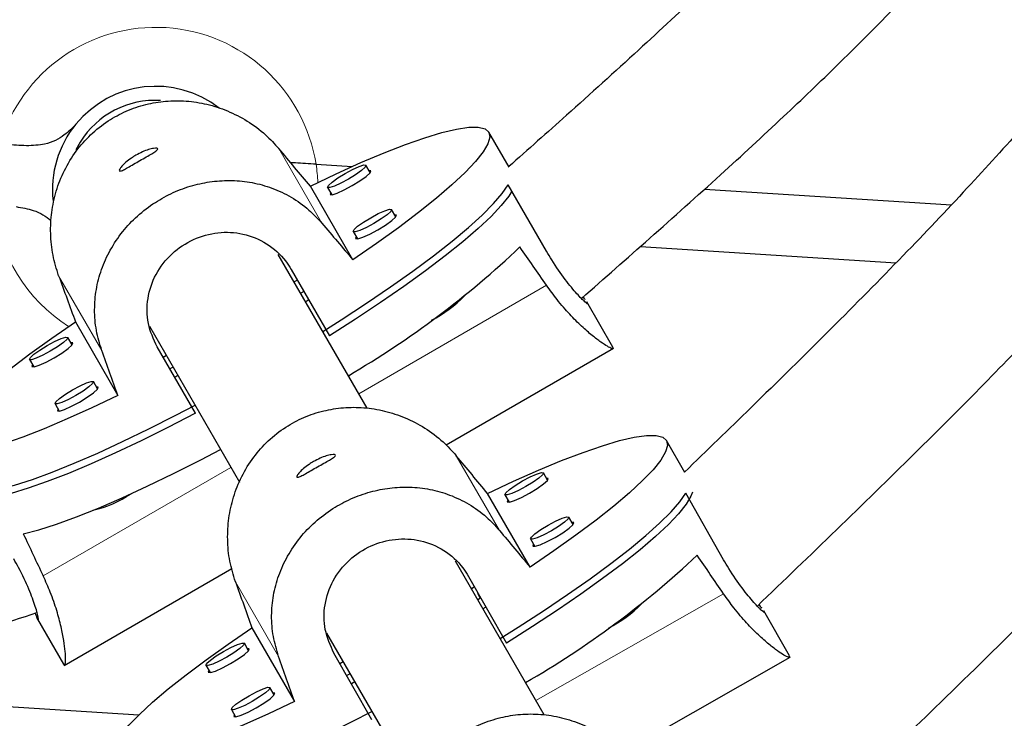
# Model space of a CAD drawing. Extents: x -81 to 606, y -9 to 549.
# Drawn here: x 197 to 201, y 114 to 117 of the extents above; entities that cross this region are included whole.
import ezdxf

# ---------------------------------------------------------------- set-up
doc = ezdxf.new("R2010")
doc.units = 0
doc.header["$LTSCALE"] = 0.125
doc.header["$MEASUREMENT"] = 0
doc.layers.add('CONTOUR', color=7, linetype='CONTINUOUS')

msp = doc.modelspace()

# ---------------------------------------------------------------- linework, layer by layer
at = {"layer": 'CONTOUR', "lineweight": 25}
for p, q in [((199.3661, 116.40449), (199.28072, 116.55237)), ((197.54952, 116.51067), (197.53125, 116.47781)), ((198.54864, 116.41643), (198.70153, 116.40669)), ((198.77819, 116.38118), (198.76016, 116.41241)), ((198.70471, 116.01174), (198.52452, 116.32384)), ((198.59778, 116.31866), (198.61581, 116.28743)), ((199.52479, 116.04827), (199.36254, 116.32929)), ((200.19474, 116.31155), (201.23993, 116.24495)), ((198.88636, 116.19382), (198.86833, 116.22505)), ((198.70595, 116.1313), (198.72398, 116.10007)), ((199.92282, 116.06834), (201.00575, 115.99934)), ((198.76513, 115.3829), (198.38883, 116.03467)), ((198.44373, 115.97083), (198.60598, 115.68981)), ((198.46954, 115.92612), (198.45601, 115.91831)), ((198.49749, 115.87771), (198.48396, 115.86989)), ((198.51821, 115.84182), (198.50468, 115.83401)), ((199.80609, 115.64239), (199.696, 115.83308)), ((197.52929, 115.74924), (197.70948, 115.43714)), ((197.84302, 115.73005), (198.22433, 115.06959)), ((197.51518, 115.65197), (197.49714, 115.68321)), ((198.03765, 115.36168), (197.8754, 115.6427)), ((199.09919, 115.22728), (199.80912, 115.63715)), ((199.80482, 115.64338), (199.80779, 115.63698)), ((197.33476, 115.58946), (197.3528, 115.55822)), ((197.91474, 115.60581), (197.90121, 115.598)), ((197.9427, 115.55739), (197.92916, 115.54958)), ((197.96342, 115.52151), (197.94988, 115.51369)), ((197.62335, 115.46462), (197.60531, 115.49585)), ((197.44293, 115.4021), (197.46097, 115.37087)), ((200.11131, 115.11074), (200.03381, 115.24673)), ((199.52977, 115.07813), (199.51191, 115.10946)), ((199.45563, 114.70989), (199.27544, 115.02199)), ((199.34901, 115.01662), (199.36687, 114.98528)), ((200.27522, 114.74155), (200.11454, 115.02348)), ((199.63794, 114.89077), (199.62008, 114.9221)), ((199.45718, 114.82926), (199.47504, 114.79793)), ((199.51513, 114.08386), (199.13883, 114.73563)), ((197.48167, 114.2934), (198.19222, 114.70364)), ((199.1945, 114.67044), (199.35518, 114.38852)), ((199.21889, 114.62492), (199.20674, 114.618)), ((199.24592, 114.57776), (199.23419, 114.59807)), ((199.24602, 114.57782), (199.23396, 114.57085)), ((199.26756, 114.54062), (199.25542, 114.53369)), ((200.5541, 114.33384), (200.4451, 114.52508)), ((197.36856, 114.48933), (197.47865, 114.29864)), ((198.27708, 114.45283), (198.45727, 114.14073)), ((198.59352, 114.43013), (198.97433, 113.77055)), ((198.26279, 114.35583), (198.24493, 114.38716)), ((198.78507, 114.0635), (198.62439, 114.34542)), ((200.5528, 114.33485), (200.55572, 114.32859)), ((198.08203, 114.29432), (198.09989, 114.26298)), ((198.66377, 114.30845), (198.64995, 114.30057)), ((199.85108, 113.92628), (200.55707, 114.32876)), ((198.6927, 114.25835), (198.67864, 114.25024)), ((198.71245, 114.22415), (198.69815, 114.216)), ((196.29247, 114.18037), (197.79848, 114.08441)), ((198.37096, 114.16847), (198.3531, 114.1998)), ((198.1902, 114.10696), (198.20806, 114.07563))]:
    msp.add_line(p, q, dxfattribs=at)
at = {"layer": 'CONTOUR', "lineweight": 18}
for p, q in [((198.57368, 116.16662), (198.39106, 116.48294)), ((197.64086, 115.62806), (197.45824, 115.94437)), ((199.52503, 115.90392), (198.7295, 115.44462)), ((199.32548, 114.8655), (199.14286, 115.18182)), ((198.18823, 115.13212), (197.3927, 114.67282)), ((198.38973, 114.33204), (198.20711, 114.64835)), ((200.2748, 114.59728), (199.48023, 114.1443))]:
    msp.add_line(p, q, dxfattribs=at)
at = {"layer": 'CONTOUR', "lineweight": 25, "flags": 128}
for points in [[(198.52452, 116.32384), (198.63452, 116.37617), (198.73907, 116.42328), (198.83707, 116.46468), (198.9275, 116.49993), (199.0094, 116.52866), (199.0819, 116.55058), (199.14425, 116.56543), (199.19579, 116.57309), (199.23598, 116.57345), (199.26439, 116.56652), (199.28072, 116.55237), (199.28481, 116.53115), (199.27661, 116.50308), (199.2562, 116.46846), (199.2238, 116.42765), (199.17976, 116.38108), (199.12453, 116.32924), (199.0587, 116.27269), (198.98296, 116.212), (198.8981, 116.14783), (198.80503, 116.08084), (198.70471, 116.01174)], [(198.59778, 116.31866), (198.6013, 116.32684), (198.61664, 116.34091), (198.64148, 116.35872), (198.67202, 116.37758), (198.70362, 116.3946), (198.73146, 116.4072), (198.75132, 116.41345), (198.76016, 116.41241), (198.75664, 116.40423), (198.7413, 116.39017), (198.71646, 116.37235), (198.68592, 116.35349), (198.65432, 116.33647), (198.62648, 116.32387), (198.60662, 116.31762), (198.59778, 116.31866)], [(198.61065, 116.29637), (198.60782, 116.28877), (198.61725, 116.28766), (198.63843, 116.29433), (198.66813, 116.30777), (198.70184, 116.32593), (198.73442, 116.34604), (198.7609, 116.36504), (198.77727, 116.38005), (198.78103, 116.38877), (198.77303, 116.39012)], [(198.57728, 115.70826), (198.65485, 115.7574), (198.76234, 115.82764), (198.8641, 115.89676), (198.95907, 115.96404), (199.04629, 116.0288), (199.12482, 116.09036), (199.19388, 116.14807), (199.25273, 116.20135), (199.30077, 116.24963), (199.3375, 116.29243), (199.36254, 116.32929)], [(199.37799, 116.30253), (199.36496, 116.28196), (199.33312, 116.24162), (199.2898, 116.19559), (199.23544, 116.14436), (199.17061, 116.08844), (199.09598, 116.02843), (199.01232, 115.96495), (198.9205, 115.89864), (198.82148, 115.83021), (198.71627, 115.76036), (198.60598, 115.68981)], [(198.70595, 116.1313), (198.70947, 116.13948), (198.72481, 116.15355), (198.74965, 116.17137), (198.78019, 116.19022), (198.81179, 116.20724), (198.83963, 116.21984), (198.85949, 116.22609), (198.86833, 116.22505), (198.86481, 116.21688), (198.84947, 116.20281), (198.82464, 116.18499), (198.79409, 116.16614), (198.7625, 116.14911), (198.73465, 116.13652), (198.71479, 116.13026), (198.70595, 116.1313)], [(198.71882, 116.10901), (198.71599, 116.10142), (198.72542, 116.1003), (198.7466, 116.10698), (198.7763, 116.12041), (198.81001, 116.13857), (198.84259, 116.15868), (198.86908, 116.17769), (198.88544, 116.19269), (198.8892, 116.20142), (198.8812, 116.20276)], [(197.70948, 115.43714), (197.59948, 115.38482), (197.49493, 115.3377), (197.39692, 115.2963), (197.3065, 115.26105), (197.2246, 115.23232), (197.1521, 115.21041), (197.08975, 115.19555), (197.03821, 115.1879), (196.99802, 115.18754), (196.96961, 115.19447), (196.95328, 115.20862), (196.94919, 115.22984), (196.95739, 115.25791), (196.9778, 115.29253), (197.01019, 115.33334), (197.05424, 115.3799), (197.10947, 115.43174), (197.1753, 115.4883), (197.25104, 115.54898), (197.3359, 115.61316), (197.42897, 115.68015), (197.52929, 115.74924)], [(197.33476, 115.58946), (197.33828, 115.59763), (197.35363, 115.6117), (197.37846, 115.62952), (197.409, 115.64838), (197.4406, 115.6654), (197.46845, 115.67799), (197.4883, 115.68425), (197.49714, 115.68321), (197.49362, 115.67503), (197.47828, 115.66096), (197.45345, 115.64314), (197.42291, 115.62429), (197.39131, 115.60727), (197.36346, 115.59467), (197.3436, 115.58842), (197.33476, 115.58946)], [(197.34763, 115.56716), (197.3448, 115.55957), (197.35423, 115.55846), (197.37541, 115.56513), (197.40512, 115.57856), (197.43882, 115.59672), (197.4714, 115.61683), (197.49789, 115.63584), (197.51425, 115.65085), (197.51801, 115.65957), (197.51001, 115.66091)], [(197.44293, 115.4021), (197.44645, 115.41028), (197.4618, 115.42435), (197.48663, 115.44216), (197.51717, 115.46102), (197.54877, 115.47804), (197.57662, 115.49064), (197.59647, 115.49689), (197.60531, 115.49585), (197.60179, 115.48767), (197.58645, 115.4736), (197.56162, 115.45579), (197.53108, 115.43693), (197.49948, 115.41991), (197.47163, 115.40731), (197.45177, 115.40106), (197.44293, 115.4021)], [(197.4558, 115.37981), (197.45297, 115.37221), (197.4624, 115.3711), (197.48358, 115.37777), (197.51329, 115.39121), (197.54699, 115.40936), (197.57957, 115.42948), (197.60606, 115.44848), (197.62242, 115.46349), (197.62618, 115.47221), (197.61818, 115.47356)], [(197.10555, 115.02622), (197.15, 115.02947), (197.20543, 115.03989), (197.27126, 115.05735), (197.34683, 115.08168), (197.43134, 115.11262), (197.52392, 115.14986), (197.6236, 115.19301), (197.72936, 115.24162), (197.8401, 115.29519), (197.95468, 115.35316), (198.03601, 115.39576)], [(198.03765, 115.36168), (197.9214, 115.30144), (197.8083, 115.24525), (197.69953, 115.19371), (197.5962, 115.14735), (197.49939, 115.10664), (197.4101, 115.07202), (197.32926, 115.04383), (197.25771, 115.02237), (197.19619, 115.00786), (197.14533, 115.00046), (197.10567, 115.00024), (197.08361, 115.00476)], [(199.27544, 115.02199), (199.38576, 115.07374), (199.49063, 115.12031), (199.58892, 115.16121), (199.6796, 115.19601), (199.76173, 115.22434), (199.83444, 115.2459), (199.89695, 115.26047), (199.94862, 115.26789), (199.98891, 115.26809), (200.01737, 115.26106), (200.03373, 115.24687), (200.03779, 115.22569), (200.02953, 115.19772), (200.00903, 115.16326), (199.97651, 115.12268), (199.9323, 115.07641), (199.87687, 115.02492), (199.8108, 114.96877), (199.7348, 114.90853), (199.64966, 114.84486), (199.55627, 114.77841), (199.45563, 114.70989)], [(197.30853, 114.85139), (197.37405, 114.86842), (197.44951, 114.89245), (197.53411, 114.9232), (197.62695, 114.96037), (197.72706, 115.00356), (197.8334, 115.05232), (197.94483, 115.10614), (198.06019, 115.16444), (198.14418, 115.20842)], [(199.34901, 115.01661), (199.35255, 115.02475), (199.36795, 115.03872), (199.39287, 115.0564), (199.4235, 115.07508), (199.4552, 115.09193), (199.48313, 115.10439), (199.50304, 115.11054), (199.5119, 115.10947), (199.50836, 115.10133), (199.49296, 115.08735), (199.46805, 115.06968), (199.43741, 115.05099), (199.40571, 115.03414), (199.37778, 115.02169), (199.35787, 115.01553), (199.34901, 115.01661)], [(199.36175, 114.99425), (199.35889, 114.98666), (199.36834, 114.98552), (199.38958, 114.99208), (199.41937, 115.00537), (199.45318, 115.02334), (199.48586, 115.04327), (199.51243, 115.06213), (199.52886, 115.07703), (199.53263, 115.08572), (199.52465, 115.08709)], [(199.32799, 114.408), (199.4044, 114.45584), (199.51224, 114.52547), (199.61433, 114.59401), (199.70963, 114.66075), (199.79713, 114.72499), (199.87594, 114.78608), (199.94523, 114.84338), (200.0043, 114.89629), (200.05251, 114.94426), (200.08939, 114.98681), (200.11454, 115.02348)], [(200.14326, 115.02804), (200.13687, 115.01024), (200.11675, 114.97617), (200.08478, 114.93605), (200.04129, 114.89031), (199.98674, 114.83942), (199.92168, 114.7839), (199.84679, 114.72434), (199.76285, 114.66135), (199.67073, 114.59558), (199.57138, 114.52771), (199.46583, 114.45845), (199.35518, 114.38852)], [(199.45718, 114.82925), (199.46072, 114.83739), (199.47612, 114.85137), (199.50104, 114.86904), (199.53167, 114.88773), (199.56337, 114.90458), (199.5913, 114.91703), (199.61121, 114.92319), (199.62007, 114.92211), (199.61653, 114.91397), (199.60113, 114.9), (199.57622, 114.88232), (199.54558, 114.86364), (199.51388, 114.84679), (199.48595, 114.83433), (199.46604, 114.82818), (199.45718, 114.82925)], [(199.46992, 114.8069), (199.46706, 114.79931), (199.47651, 114.79816), (199.49775, 114.80473), (199.52754, 114.81801), (199.56135, 114.83599), (199.59403, 114.85592), (199.6206, 114.87477), (199.63703, 114.88967), (199.6408, 114.89836), (199.63282, 114.89974)], [(198.45727, 114.14073), (198.34695, 114.08898), (198.24209, 114.04241), (198.14379, 114.00151), (198.05311, 113.96671), (197.97098, 113.93838), (197.89827, 113.91682), (197.83576, 113.90225), (197.78409, 113.89483), (197.74381, 113.89463), (197.71534, 113.90166), (197.69899, 113.91585), (197.69492, 113.93703), (197.70318, 113.965), (197.72368, 113.99946), (197.75621, 114.04004), (197.80042, 114.08631), (197.85584, 114.1378), (197.92191, 114.19396), (197.99791, 114.25419), (198.08305, 114.31786), (198.17644, 114.38431), (198.27708, 114.45283)], [(198.08203, 114.29431), (198.08557, 114.30245), (198.10097, 114.31642), (198.12589, 114.3341), (198.15653, 114.35278), (198.18822, 114.36963), (198.21615, 114.38209), (198.23606, 114.38824), (198.24492, 114.38717), (198.24138, 114.37903), (198.22599, 114.36505), (198.20107, 114.34738), (198.17043, 114.32869), (198.13874, 114.31184), (198.11081, 114.29939), (198.09089, 114.29323), (198.08203, 114.29431)], [(198.09478, 114.27195), (198.09191, 114.26436), (198.10136, 114.26322), (198.1226, 114.26978), (198.15239, 114.28307), (198.1862, 114.30104), (198.21888, 114.32097), (198.24546, 114.33983), (198.26188, 114.35473), (198.26566, 114.36342), (198.25768, 114.36479)], [(198.1902, 114.10695), (198.19374, 114.11509), (198.20914, 114.12907), (198.23406, 114.14674), (198.2647, 114.16543), (198.29639, 114.18228), (198.32432, 114.19473), (198.34423, 114.20089), (198.35309, 114.19981), (198.34956, 114.19167), (198.33416, 114.1777), (198.30924, 114.16002), (198.2786, 114.14134), (198.24691, 114.12449), (198.21898, 114.11203), (198.19907, 114.10588), (198.1902, 114.10695)], [(198.20295, 114.0846), (198.20008, 114.07701), (198.20953, 114.07586), (198.23077, 114.08243), (198.26056, 114.09571), (198.29437, 114.11369), (198.32705, 114.13362), (198.35363, 114.15247), (198.37005, 114.16737), (198.37383, 114.17606), (198.36585, 114.17744)], [(197.85048, 113.73274), (197.89503, 113.73581), (197.9506, 113.74597), (198.01662, 113.76312), (198.09239, 113.78708), (198.17714, 113.8176), (198.26999, 113.85438), (198.36997, 113.89701), (198.47604, 113.94507), (198.58712, 113.99806), (198.70204, 114.05542), (198.78507, 114.09836)]]:
    msp.add_lwpolyline(points, dxfattribs=at)
at = {"layer": 'CONTOUR', "lineweight": 18}
for centre, radius, start, end in [((-233.73537, 371.63302), 509.70391, 327.364463, 332.635537), ((-239.97506, 375.23551), 518.24371, 327.3639186, 332.6360814), ((197.86958, 116.30904), 0.6875, 8.98685, 163.72172), ((197.86958, 116.30904), 0.6875, 2.52139, 8.98685), ((197.86958, 116.30904), 0.6875, 185.53123, 237.4786)]:
    msp.add_arc(centre, radius, start, end, dxfattribs=at)
at = {"layer": 'CONTOUR', "lineweight": 25}
for centre, radius, start, end in [((197.86958, 116.30904), 0.4375, 52.02195, 140.7394), ((197.86774, 116.31221), 0.37504, 86.65499, 148.05139), ((197.86958, 116.30904), 0.4375, 140.7394, 186.29084), ((196.67822, 118.95496), 3.97764, 300.30664, 313.42487), ((198.78633, 116.24172), 0.54738, 297.34926, 315.81379), ((197.48677, 115.44159), 0.50455, 283.39476, 303.44219), ((197.45303, 117.65327), 3.96425, 300.01622, 313.12903), ((199.53862, 114.93872), 0.54672, 297.04613, 315.49643)]:
    msp.add_arc(centre, radius, start, end, dxfattribs=at)
for centre, major_axis, ratio, start_param, end_param in [((196.50567, 118.67139), (-4.93289, 5.8574), 0.0045676, 4.2961739, 4.3256348), ((196.50567, 118.67139), (-4.93289, 5.8574), 0.0045676, 2.0088085, 2.0382695), ((199.9292, 112.74166), (-3.66857, 6.35415), 0.1831436, 5.1247722, 5.1542331), ((196.50567, 118.67139), (-2.60621, 7.20071), 0.0045676, 1.9575505, 1.9870114), ((196.50567, 118.67139), (-2.60621, 7.20071), 0.0045676, 4.2449158, 4.2743768), ((197.27063, 117.38121), (-4.90007, 5.88468), 0.0044247, 4.2961995, 4.3256604), ((199.9292, 112.74166), (-3.66857, 6.35415), 0.1831436, 1.1289522, 1.1584132), ((197.27063, 117.38121), (-4.90007, 5.88468), 0.0044247, 2.0088341, 2.0382951), ((200.66102, 111.43247), (-3.63203, 6.37511), 0.1831434, 5.1248242, 5.1542851), ((197.27063, 117.38121), (-2.5661, 7.21527), 0.0047102, 1.9575768, 1.9870378), ((197.27063, 117.38121), (-2.5661, 7.21527), 0.0047102, 4.2449422, 4.2744032)]:
    msp.add_ellipse(centre, major_axis=major_axis, ratio=ratio, start_param=start_param, end_param=end_param, dxfattribs=at)
for points, knots in [([(218.89705, 137.30424), (218.82632, 137.16732), (218.62126, 136.77031), (218.27926, 136.11106), (217.87, 135.32576), (217.45743, 134.5379), (217.04169, 133.74768), (216.62284, 132.95523), (216.20095, 132.1607), (215.7761, 131.36423), (215.34837, 130.56596), (214.91784, 129.76604), (214.48457, 128.96461), (214.04865, 128.16181), (213.61016, 127.35779), (213.16918, 126.55269), (212.72578, 125.74666), (212.28004, 124.93985), (211.83205, 124.13239), (211.38189, 123.32444), (210.92963, 122.51613), (210.47536, 121.70762), (210.01916, 120.89905), (209.56111, 120.09057), (209.10129, 119.28231), (208.63978, 118.47443), (208.17668, 117.66707), (207.71206, 116.86037), (207.246, 116.05448), (206.77859, 115.24955), (206.30991, 114.44572), (205.84005, 113.64313), (205.36909, 112.84193), (204.89712, 112.04226), (204.42422, 111.24427), (203.95048, 110.4481), (203.47597, 109.65389), (203.00079, 108.86178), (202.52503, 108.07192), (202.04876, 107.28445), (201.57207, 106.49951), (201.09506, 105.71724), (200.61779, 104.93778), (200.14037, 104.16128), (199.66288, 103.38787), (199.1854, 102.61769), (198.70801, 101.85087), (198.23081, 101.08757), (197.75389, 100.32791), (197.27731, 99.57203), (196.80118, 98.82005), (196.32559, 98.0722), (195.89703, 97.40102), (195.62722, 96.98039), (195.51551, 96.80624)], [0, 0, 0, 0, 0.0102725, 0.0297859, 0.0492998, 0.0688144, 0.0883296, 0.1078454, 0.1273617, 0.1468785, 0.1663958, 0.1859135, 0.2054317, 0.2249503, 0.2444692, 0.2639884, 0.2835079, 0.3030278, 0.3225478, 0.3420682, 0.3615887, 0.3811094, 0.4006302, 0.4201512, 0.4396723, 0.4591935, 0.4787147, 0.498236, 0.5177574, 0.5372787, 0.5568, 0.5763212, 0.5958423, 0.6153634, 0.6348843, 0.6544051, 0.6739257, 0.6934461, 0.7129663, 0.7324863, 0.752006, 0.7715254, 0.7910445, 0.8105632, 0.8300816, 0.8495995, 0.8691171, 0.8886342, 0.9081508, 0.9276668, 0.9471823, 0.9666973, 0.9862116, 1, 1, 1, 1]), ([(197.51407, 95.52312), (197.59773, 95.65352), (197.8404, 96.03176), (198.2426, 96.66113), (198.72078, 97.41249), (199.19947, 98.16792), (199.67857, 98.92723), (200.158, 99.6903), (200.63768, 100.45699), (201.11751, 101.22717), (201.59742, 102.0007), (202.07733, 102.77744), (202.55714, 103.55726), (203.03678, 104.34003), (203.51616, 105.1256), (203.99519, 105.91384), (204.4738, 106.70461), (204.9519, 107.49776), (205.4294, 108.29317), (205.90622, 109.09069), (206.38228, 109.89018), (206.8575, 110.6915), (207.33178, 111.49451), (207.80505, 112.29907), (208.27723, 113.10503), (208.74823, 113.91226), (209.21796, 114.72062), (209.68635, 115.52995), (210.15332, 116.34013), (210.61877, 117.151), (211.08264, 117.96242), (211.54483, 118.77426), (212.00527, 119.58637), (212.46388, 120.3986), (212.92057, 121.21082), (213.37527, 122.02288), (213.82789, 122.83463), (214.27836, 123.64595), (214.72659, 124.45667), (215.17251, 125.26667), (215.61604, 126.07579), (216.0571, 126.88391), (216.49561, 127.69086), (216.9315, 128.49652), (217.3647, 129.30075), (217.79511, 130.10339), (218.22267, 130.90431), (218.64731, 131.70338), (219.06895, 132.50044), (219.4875, 133.29537), (219.90292, 134.08802), (220.31507, 134.87821), (220.68318, 135.58717), (220.91295, 136.03191), (221.00754, 136.215)], [0, 0, 0, 0, 0.0102744, 0.0298008, 0.0493268, 0.0688521, 0.0883768, 0.107901, 0.1274247, 0.1469478, 0.1664705, 0.1859927, 0.2055146, 0.225036, 0.2445572, 0.2640779, 0.2835984, 0.3031187, 0.3226386, 0.3421584, 0.361678, 0.3811973, 0.4007166, 0.4202357, 0.4397547, 0.4592736, 0.4787925, 0.4983113, 0.5178302, 0.537349, 0.5568678, 0.5763867, 0.5959057, 0.6154248, 0.6349439, 0.6544632, 0.6739827, 0.6935024, 0.7130222, 0.7325423, 0.7520627, 0.7715833, 0.7911043, 0.8106256, 0.8301472, 0.8496693, 0.8691917, 0.8887146, 0.908238, 0.9277619, 0.9472863, 0.9668113, 0.9863369, 1, 1, 1, 1]), ([(203.78136, 124.05855), (203.76017, 123.96111), (203.71196, 123.73948), (203.63727, 123.40668), (203.55854, 123.07305), (203.48431, 122.77786), (203.41525, 122.52091), (203.34913, 122.29035), (203.28344, 122.07553), (203.21413, 121.86352), (203.14032, 121.65294), (203.02313, 121.34182), (202.85145, 120.93418), (202.6122, 120.43765), (202.35345, 119.95882), (202.07917, 119.49831), (201.79677, 119.06139), (201.50969, 118.65206), (201.27986, 118.35084), (201.10595, 118.13587), (200.97801, 117.98307), (200.82331, 117.80593), (200.6392, 117.60578), (200.42531, 117.38596), (200.18116, 117.14758), (199.9067, 116.8913), (199.63103, 116.64225), (199.44664, 116.47887), (199.36495, 116.40649)], [0, 0, 0, 0, 0.0331351, 0.0753623, 0.1133266, 0.1470327, 0.1764945, 0.2017295, 0.2267241, 0.2511307, 0.2758389, 0.3008585, 0.3615893, 0.4227334, 0.4839253, 0.5423702, 0.6007892, 0.6567456, 0.7084519, 0.72664, 0.7486222, 0.7746656, 0.8047755, 0.838971, 0.876561, 0.9181448, 0.9637323, 1, 1, 1, 1]), ([(199.67333, 115.84835), (199.76973, 115.93311), (199.96708, 116.10664), (200.25301, 116.36243), (200.51966, 116.60805), (200.75222, 116.83053), (200.95131, 117.0292), (201.12697, 117.21219), (201.28781, 117.38756), (201.44384, 117.56562), (201.59626, 117.74729), (201.81766, 118.02271), (202.09934, 118.39907), (202.42909, 118.88312), (202.73566, 119.37339), (203.01797, 119.86773), (203.27122, 120.35871), (203.49305, 120.84101), (203.64416, 121.21369), (203.74561, 121.48875), (203.81486, 121.68796), (203.89168, 121.92477), (203.97451, 122.20063), (204.06107, 122.51384), (204.15022, 122.86423), (204.24147, 123.25146), (204.33155, 123.65793), (204.3908, 123.9354), (204.4197, 124.07074)], [0, 0, 0, 0, 0.03965778, 0.08118988, 0.11851947, 0.15165599, 0.18061461, 0.20540908, 0.23001512, 0.25412601, 0.27854483, 0.30327418, 0.3632914, 0.42372145, 0.48417382, 0.54188548, 0.59954848, 0.65479152, 0.70583987, 0.72374238, 0.74536206, 0.77099471, 0.80064912, 0.83434077, 0.87137868, 0.91234448, 0.9572444, 1, 1, 1, 1]), ([(205.27442, 124.06003), (205.24415, 123.94454), (205.1765, 123.68651), (205.07305, 123.30086), (204.96638, 122.91786), (204.86738, 122.57891), (204.77667, 122.28382), (204.69105, 122.01896), (204.60712, 121.77207), (204.51972, 121.5283), (204.42785, 121.28605), (204.28382, 120.92797), (204.07658, 120.45832), (203.79314, 119.88497), (203.49081, 119.3306), (203.17359, 118.79578), (202.84943, 118.28664), (202.52205, 117.80769), (202.26148, 117.45352), (202.06496, 117.19972), (201.92067, 117.01888), (201.74658, 116.80855), (201.5399, 116.56989), (201.3004, 116.30649), (201.02762, 116.01946), (200.72152, 115.70954), (200.41174, 115.4047), (200.20377, 115.20343), (200.11013, 115.11281)], [0, 0, 0, 0, 0.0341131, 0.0762203, 0.1140855, 0.1477122, 0.1771111, 0.2022947, 0.2272442, 0.2516152, 0.2762874, 0.3012682, 0.3618905, 0.4229097, 0.4839648, 0.5422705, 0.6005538, 0.6563935, 0.7080064, 0.7261623, 0.7481069, 0.7741083, 0.8041702, 0.8383068, 0.8758211, 0.9173051, 0.9627661, 1, 1, 1, 1]), ([(200.41813, 114.54526), (200.52991, 114.65265), (200.75298, 114.86697), (201.07381, 115.17981), (201.36819, 115.47418), (201.62531, 115.73981), (201.84581, 115.97605), (202.04069, 116.19277), (202.21945, 116.3996), (202.39315, 116.60874), (202.56318, 116.82138), (202.81069, 117.14272), (203.12692, 117.57977), (203.49964, 118.139), (203.84871, 118.70312), (204.17302, 119.27004), (204.46721, 119.83149), (204.72865, 120.38176), (204.90532, 120.79525), (205.01892, 121.08178), (205.08764, 121.26194), (205.16401, 121.47129), (205.24734, 121.71119), (205.33659, 121.98198), (205.43738, 122.30478), (205.54903, 122.68407), (205.67131, 123.12412), (205.79586, 123.59337), (205.87922, 123.91604), (205.92086, 124.0772)], [0, 0, 0, 0, 0.0415423, 0.0829028, 0.1200892, 0.1531086, 0.1819722, 0.2066905, 0.2312133, 0.2552284, 0.2795477, 0.3041733, 0.3639275, 0.424077, 0.4842434, 0.5416798, 0.5990763, 0.6540734, 0.7049075, 0.7195469, 0.7366764, 0.7565818, 0.7792657, 0.8047331, 0.8329914, 0.8698899, 0.9106879, 0.95539, 1, 1, 1, 1]), ([(206.77464, 124.06003), (206.73868, 123.92215), (206.66025, 123.62145), (206.54108, 123.17498), (206.41979, 122.73749), (206.30716, 122.35033), (206.20393, 122.01326), (206.10646, 121.71074), (206.01088, 121.42874), (205.91129, 121.15028), (205.80658, 120.87355), (205.64235, 120.46452), (205.40595, 119.92805), (205.08245, 119.27318), (204.75956, 118.68096), (204.4467, 118.1492), (204.15163, 117.67634), (203.85122, 117.22109), (203.55149, 116.79288), (203.3144, 116.47349), (203.13519, 116.24179), (203.00465, 116.07704), (202.85113, 115.8888), (202.6727, 115.67731), (202.46779, 115.44394), (202.21933, 115.17211), (201.92238, 114.86035), (201.57245, 114.50687), (201.2139, 114.15495), (200.97172, 113.92118), (200.86024, 113.81358)], [0, 0, 0, 0, 0.0355428, 0.0775192, 0.1152663, 0.1487877, 0.1780938, 0.2031974, 0.2280685, 0.2523652, 0.2769624, 0.3018675, 0.3623069, 0.4231429, 0.4840148, 0.5305199, 0.5770244, 0.6230323, 0.6665596, 0.7073915, 0.7222384, 0.7396257, 0.7598217, 0.782827, 0.8086452, 0.8372861, 0.8746825, 0.9160357, 0.9613533, 1, 1, 1, 1]), ([(201.16813, 113.24622), (201.29657, 113.36941), (201.55148, 113.6139), (201.91748, 113.97017), (202.25201, 114.30416), (202.54419, 114.60555), (202.79476, 114.87362), (203.00268, 115.10456), (203.17944, 115.30802), (203.33825, 115.4968), (203.49357, 115.6872), (203.6476, 115.88182), (203.90309, 116.21445), (204.25009, 116.6937), (204.67335, 117.3285), (205.0441, 117.92754), (205.36588, 118.48564), (205.64169, 118.998), (205.89594, 119.50744), (206.1239, 120.00315), (206.28523, 120.38562), (206.39769, 120.66963), (206.47562, 120.87423), (206.5622, 121.11198), (206.65665, 121.38442), (206.75779, 121.69196), (206.87198, 122.05856), (206.99844, 122.48931), (207.1369, 122.98909), (207.27839, 123.52392), (207.37324, 123.89227), (207.42085, 124.0772)], [0, 0, 0, 0, 0.0419684, 0.0832943, 0.1204495, 0.153441, 0.1822803, 0.2069781, 0.2267172, 0.2458375, 0.2651516, 0.2846607, 0.3043658, 0.36406, 0.4241491, 0.4842556, 0.5301604, 0.5760522, 0.6214528, 0.6644063, 0.7046998, 0.7193258, 0.7364409, 0.7563289, 0.7789927, 0.8044376, 0.8326712, 0.8695379, 0.9103015, 0.9549663, 1, 1, 1, 1]), ([(197.45824, 115.94437), (197.4493, 115.97302), (197.43117, 116.03122), (197.42223, 116.12227), (197.42678, 116.21381), (197.44604, 116.30383), (197.48052, 116.39162), (197.52967, 116.47238), (197.59257, 116.54375), (197.66451, 116.60076), (197.74414, 116.64379), (197.8264, 116.67177), (197.91216, 116.68595), (197.99917, 116.6864), (198.08739, 116.67272), (198.1748, 116.64445), (198.25883, 116.60099), (198.33268, 116.54677), (198.37282, 116.50288), (198.39106, 116.48294)], [0, 0, 0, 0, 0.0582328, 0.1182633, 0.1764613, 0.2361938, 0.2971702, 0.3599677, 0.4197589, 0.4815433, 0.5373058, 0.5947494, 0.6496472, 0.7059817, 0.7639386, 0.8234, 0.8845347, 0.9475347, 1, 1, 1, 1]), ([(197.53083, 116.58591), (197.53075, 116.58581), (197.51689, 116.56887), (197.4807, 116.53542), (197.41321, 116.49842), (197.34833, 116.49574), (197.32137, 116.49462)], [0, 0, 0, 0, 0.0019081, 0.3201722, 0.7174929, 1, 1, 1, 1]), ([(197.32137, 116.49462), (197.29323, 116.49642), (197.2568, 116.49874), (197.21839, 116.50119), (197.20964, 116.50174)], [0, 0, 0, 0, 0.7723184, 1, 1, 1, 1]), ([(197.78555, 116.45458), (197.79477, 116.45952), (197.81321, 116.4694), (197.83978, 116.47916), (197.86146, 116.48441), (197.87544, 116.48502), (197.87961, 116.48158), (197.87365, 116.47462), (197.85853, 116.4645), (197.83616, 116.45148), (197.80943, 116.43628), (197.78184, 116.4203), (197.75643, 116.40541), (197.73548, 116.39365), (197.72087, 116.38713), (197.71404, 116.3874), (197.71552, 116.39465), (197.72514, 116.40773), (197.74235, 116.4246), (197.76358, 116.44121), (197.77909, 116.45065), (197.78555, 116.45458)], [0, 0, 0, 0, 0.053156, 0.1062936, 0.159909, 0.2138681, 0.2672984, 0.32015, 0.3732757, 0.4270962, 0.4809589, 0.5341522, 0.5870104, 0.6403644, 0.6942999, 0.7479945, 0.8009819, 0.853907, 0.9075014, 0.9614629, 1, 1, 1, 1]), ([(198.54864, 116.41643), (198.51879, 116.41833), (198.48015, 116.42079), (198.44493, 116.42304), (198.43691, 116.42355)], [0, 0, 0, 0, 0.7723118, 1, 1, 1, 1]), ([(197.64086, 115.62806), (197.63235, 115.65598), (197.61508, 115.71268), (197.60841, 115.7998), (197.61564, 115.88669), (197.63779, 115.97172), (197.67509, 116.05461), (197.72663, 116.13122), (197.79123, 116.19967), (197.86394, 116.25533), (197.94342, 116.29862), (198.02471, 116.32827), (198.10878, 116.34538), (198.19355, 116.34973), (198.27908, 116.34069), (198.36362, 116.31741), (198.44488, 116.27873), (198.5165, 116.22838), (198.55582, 116.18592), (198.57368, 116.16662)], [0, 0, 0, 0, 0.0582328, 0.1182633, 0.1764613, 0.2361938, 0.2971702, 0.3599677, 0.4197589, 0.4815433, 0.5373058, 0.5947494, 0.6496472, 0.7059817, 0.7639386, 0.8234, 0.8845347, 0.9475347, 1, 1, 1, 1]), ([(197.27787, 116.23687), (197.30313, 116.2326), (197.36215, 116.22264), (197.4063, 116.1959), (197.4239, 116.17778), (197.42408, 116.1776)], [0, 0, 0, 0, 0.4256016, 0.9941542, 1, 1, 1, 1]), ([(197.8754, 115.6427), (197.86058, 115.67541), (197.83094, 115.74081), (197.83128, 115.84956), (197.86563, 115.95283), (197.93402, 116.04105), (198.02702, 116.10284), (198.13286, 116.13203), (198.24135, 116.12651), (198.34202, 116.08529), (198.40857, 116.02629), (198.43598, 115.98305), (198.44373, 115.97083)], [0, 0, 0, 0, 0.10517164, 0.21026611, 0.31735111, 0.42582811, 0.53218819, 0.63631484, 0.74137302, 0.84914102, 0.95735481, 1, 1, 1, 1]), ([(199.69518, 115.83261), (199.6968, 115.83035), (199.70359, 115.82086), (199.68977, 115.83106), (199.65616, 115.86407), (199.60466, 115.92531), (199.55805, 115.99204), (199.53212, 116.03588), (199.52479, 116.04827)], [0, 0, 0, 0, 0.0648508, 0.2729985, 0.4830083, 0.698435, 0.9147529, 1, 1, 1, 1]), ([(199.80583, 115.63688), (199.80455, 115.63635), (199.80161, 115.63513), (199.78393, 115.64406), (199.75629, 115.6619), (199.71908, 115.69014), (199.67421, 115.72907), (199.6234, 115.77979), (199.5723, 115.83825), (199.5398, 115.8834), (199.52503, 115.90392)], [0, 0, 0, 0, 0.0940495, 0.2167754, 0.3427129, 0.4722772, 0.605205, 0.7418738, 0.8827122, 1, 1, 1, 1]), ([(199.67959, 115.85387), (199.68217, 115.85081), (199.68631, 115.84587), (199.68712, 115.84451), (199.68743, 115.844)], [0, 0, 0, 0, 0.62096084, 1, 1, 1, 1]), ([(198.20711, 114.64835), (198.19833, 114.67705), (198.18052, 114.73535), (198.17207, 114.82645), (198.17712, 114.91796), (198.19687, 115.00787), (198.23181, 115.09546), (198.28139, 115.17594), (198.34468, 115.24697), (198.41693, 115.30358), (198.49679, 115.34618), (198.5792, 115.37371), (198.66505, 115.38742), (198.75207, 115.38741), (198.84022, 115.37325), (198.92748, 115.34451), (199.01127, 115.30059), (199.08483, 115.24597), (199.12473, 115.20186), (199.14286, 115.18182)], [0, 0, 0, 0, 0.0582328, 0.1182633, 0.1764613, 0.2361938, 0.2971702, 0.3599677, 0.4197589, 0.4815433, 0.5373058, 0.5947494, 0.6496472, 0.7059817, 0.7639386, 0.8234, 0.8845347, 0.9475347, 1, 1, 1, 1]), ([(198.53805, 115.15725), (198.5473, 115.16214), (198.56579, 115.17193), (198.59242, 115.18154), (198.61415, 115.18668), (198.62815, 115.18723), (198.63233, 115.18377), (198.62635, 115.17686), (198.6112, 115.16683), (198.58877, 115.15395), (198.56197, 115.1389), (198.53429, 115.12307), (198.50879, 115.10831), (198.48775, 115.09666), (198.47309, 115.0902), (198.46623, 115.0905), (198.46774, 115.09773), (198.47741, 115.11074), (198.49469, 115.12751), (198.51601, 115.144), (198.53157, 115.15335), (198.53805, 115.15725)], [0, 0, 0, 0, 0.053156, 0.1062936, 0.159909, 0.2138681, 0.2672984, 0.32015, 0.3732757, 0.4270962, 0.4809589, 0.5341522, 0.5870104, 0.6403644, 0.6942999, 0.7479945, 0.8009819, 0.853907, 0.9075014, 0.9614629, 1, 1, 1, 1]), ([(198.38973, 114.33204), (198.38138, 114.36001), (198.36443, 114.41681), (198.35825, 114.50397), (198.36598, 114.59084), (198.38862, 114.67575), (198.42639, 114.75845), (198.47836, 114.83479), (198.54334, 114.90289), (198.61636, 114.95816), (198.69607, 115.00101), (198.77752, 115.03022), (198.86167, 115.04686), (198.94645, 115.05074), (199.03191, 115.04122), (199.1163, 115.01746), (199.19732, 114.97833), (199.26865, 114.92758), (199.30773, 114.8849), (199.32548, 114.8655)], [0, 0, 0, 0, 0.0582328, 0.1182633, 0.1764613, 0.2361938, 0.2971702, 0.3599677, 0.4197589, 0.4815433, 0.5373058, 0.5947494, 0.6496472, 0.7059817, 0.7639386, 0.8234, 0.8845347, 0.9475347, 1, 1, 1, 1]), ([(198.62439, 114.34542), (198.60975, 114.37822), (198.58047, 114.44379), (198.58143, 114.55254), (198.61637, 114.65563), (198.68525, 114.74348), (198.77859, 114.80477), (198.88457, 114.83338), (198.99302, 114.82725), (199.09344, 114.78547), (199.15965, 114.7261), (199.18682, 114.68271), (199.1945, 114.67044)], [0, 0, 0, 0, 0.1051716, 0.2102661, 0.3173511, 0.4258281, 0.5321882, 0.6363148, 0.741373, 0.849141, 0.9573548, 1, 1, 1, 1]), ([(197.3724, 114.48538), (197.37288, 114.48756), (197.37393, 114.49232), (197.36133, 114.54037), (197.33444, 114.61425), (197.29987, 114.68831), (197.27487, 114.73266), (197.2678, 114.7452)], [0, 0, 0, 0, 0.1970591, 0.4290056, 0.6669349, 0.9058483, 1, 1, 1, 1]), ([(200.4443, 114.52462), (200.44585, 114.52244), (200.45255, 114.51304), (200.43882, 114.52338), (200.40549, 114.55658), (200.35438, 114.61814), (200.30816, 114.68514), (200.28248, 114.72912), (200.27522, 114.74155)], [0, 0, 0, 0, 0.0628236, 0.2714226, 0.4818876, 0.6977813, 0.9145681, 1, 1, 1, 1]), ([(197.47843, 114.30024), (197.47986, 114.29776), (197.48349, 114.29148), (197.48685, 114.29842), (197.48835, 114.31826), (197.48665, 114.35164), (197.48081, 114.39784), (197.46953, 114.45621), (197.45101, 114.52555), (197.42593, 114.59905), (197.40308, 114.64977), (197.3927, 114.67282)], [0, 0, 0, 0, 0.0746249, 0.1895105, 0.2993046, 0.4119719, 0.5278839, 0.646805, 0.7690728, 0.8950709, 1, 1, 1, 1]), ([(200.55377, 114.3285), (200.55251, 114.32799), (200.5496, 114.32681), (200.53203, 114.33586), (200.50453, 114.35388), (200.46754, 114.38236), (200.42293, 114.42156), (200.37244, 114.47258), (200.32169, 114.53135), (200.28945, 114.57668), (200.2748, 114.59728)], [0, 0, 0, 0, 0.0940511, 0.2167768, 0.342714, 0.4722781, 0.6052057, 0.7418742, 0.8827124, 1, 1, 1, 1]), ([(200.42441, 114.5513), (200.42876, 114.54608), (200.43487, 114.53875), (200.43619, 114.53663), (200.43657, 114.53602)], [0, 0, 0, 0, 0.7124425, 1, 1, 1, 1]), ([(187.87249, 114.5166), (187.9941, 114.4755), (188.24306, 114.39135), (188.60753, 114.27162), (188.95357, 114.16351), (189.26252, 114.07335), (189.53413, 114.00026), (189.78043, 113.93963), (190.01273, 113.88802), (190.24494, 113.84193), (190.47849, 113.80076), (190.8277, 113.74673), (191.29449, 113.69097), (191.87856, 113.64742), (192.45643, 113.62706), (193.0257, 113.62975), (193.57752, 113.65591), (194.10612, 113.70495), (194.50442, 113.76043), (194.79335, 113.8101), (195.00051, 113.84974), (195.24399, 113.90161), (195.52431, 113.96781), (195.83884, 114.04945), (196.18687, 114.14744), (196.56784, 114.26203), (196.96489, 114.38726), (197.23481, 114.47468), (197.36647, 114.51732)], [0, 0, 0, 0, 0.0396577, 0.0811898, 0.1185194, 0.1516559, 0.1806146, 0.205409, 0.2300151, 0.254126, 0.2785448, 0.3032741, 0.3632914, 0.4237214, 0.4841738, 0.5418855, 0.5995485, 0.6547915, 0.7058399, 0.7237424, 0.7453621, 0.7709948, 0.8006492, 0.8343408, 0.8713788, 0.9123446, 0.9572445, 1, 1, 1, 1]), ([(197.35845, 114.51473), (197.35979, 114.51114), (197.36819, 114.48853), (197.37052, 114.48573), (197.37248, 114.48337)], [0, 0, 0, 0, 0.15885796, 1, 1, 1, 1]), ([(198.95711, 113.34931), (198.94833, 113.37801), (198.93052, 113.43631), (198.92207, 113.52741), (198.92712, 113.61892), (198.94687, 113.70883), (198.98181, 113.79643), (199.03139, 113.87691), (199.09468, 113.94794), (199.16693, 114.00455), (199.24679, 114.04714), (199.3292, 114.07467), (199.41505, 114.08839), (199.50207, 114.08837), (199.59022, 114.07421), (199.67748, 114.04547), (199.76127, 114.00155), (199.83483, 113.94693), (199.87473, 113.90282), (199.89286, 113.88278)], [0, 0, 0, 0, 0.05823284, 0.11826332, 0.17646128, 0.23619376, 0.29717023, 0.35996767, 0.41975887, 0.48154332, 0.53730579, 0.59474942, 0.64964725, 0.70598172, 0.76393856, 0.82339995, 0.88453473, 0.9475347, 1, 1, 1, 1])]:
    msp.add_open_spline(points, degree=3, knots=knots, dxfattribs=at)

doc.saveas('drawing.dxf')
